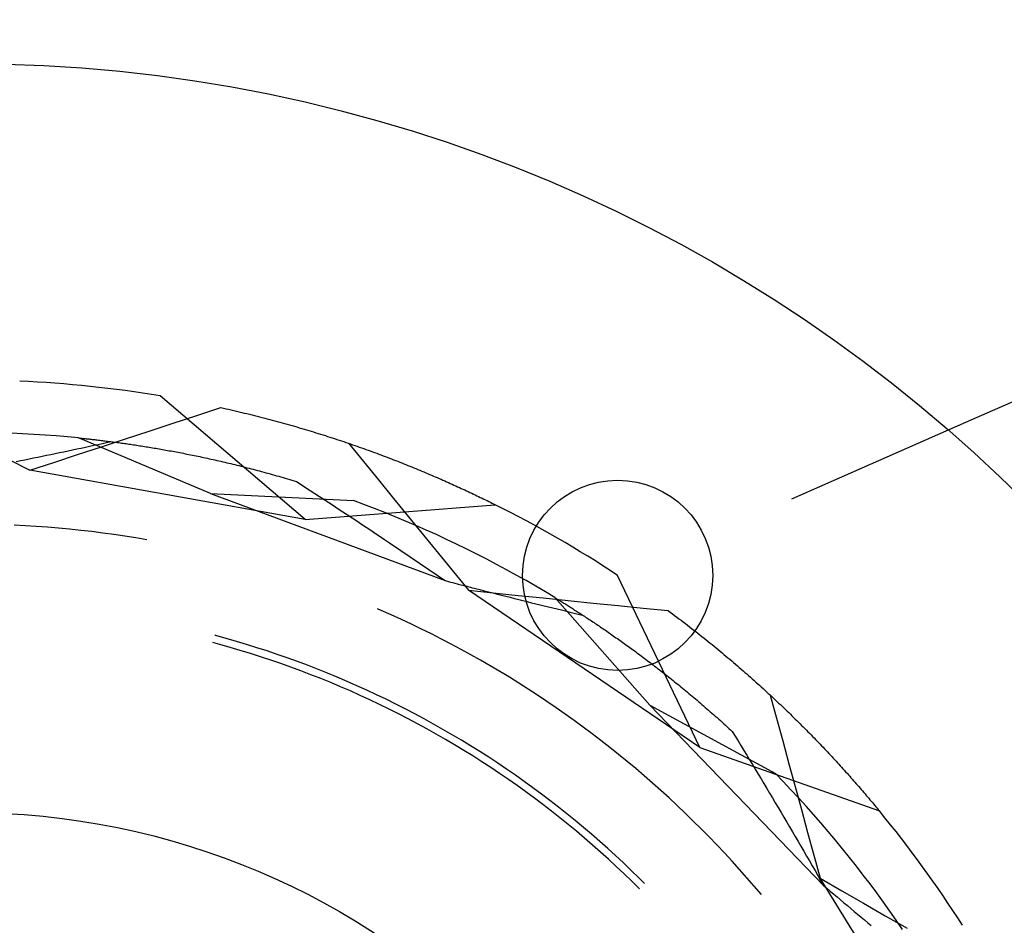
# Model space of a CAD drawing. Units: millimetres. Extents: x 0 to 841, y 0 to 594.
# Drawn here: x 246 to 250, y 518 to 521 of the extents above; entities that cross this region are included whole.
import ezdxf

# ---------------------------------------------------------------- set-up
doc = ezdxf.new("R2010")
doc.units = ezdxf.units.MM
doc.layers.add('LAYER_1', color=179, linetype='Continuous')
doc.layers.add('SLD-0', color=179, linetype='Continuous')

msp = doc.modelspace()

# ---------------------------------------------------------------- linework, layer by layer
at = {"layer": 'LAYER_1'}
for p, q in [((249.4733, 519.3594), (278.7254, 532.2364)), ((248.8921, 519.1035), (249.4733, 519.3594))]:
    msp.add_line(p, q, dxfattribs=at)
msp.add_circle((248.3109, 518.8477), 0.3175, dxfattribs=at)
at = {"layer": 'SLD-0'}
for p, q in [((247.2681, 519.0337), (246.7844, 519.4468)), ((246.9066, 519.3817), (246.9862, 519.4079)), ((246.9862, 519.4079), (246.995, 519.4059)), ((246.995, 519.4059), (247.0038, 519.404)), ((247.0038, 519.404), (247.0126, 519.402)), ((247.0126, 519.402), (247.0214, 519.4)), ((247.0214, 519.4), (247.0301, 519.398)), ((247.0301, 519.398), (247.0388, 519.3959)), ((247.0388, 519.3959), (247.0475, 519.3939)), ((247.0475, 519.3939), (247.0562, 519.3918)), ((247.0562, 519.3918), (247.0648, 519.3897)), ((247.0648, 519.3897), (247.0735, 519.3876)), ((247.0735, 519.3876), (247.082, 519.3855)), ((247.082, 519.3855), (247.0906, 519.3834)), ((246.7474, 519.3293), (246.827, 519.3554)), ((246.827, 519.3554), (246.9066, 519.3817)), ((247.0906, 519.3834), (247.0991, 519.3813)), ((247.0991, 519.3813), (247.1077, 519.3791)), ((247.1077, 519.3791), (247.1161, 519.377)), ((247.1161, 519.377), (247.1246, 519.3748)), ((247.1246, 519.3748), (247.133, 519.3726)), ((247.133, 519.3726), (247.1414, 519.3704)), ((247.1414, 519.3704), (247.1498, 519.3682)), ((247.1498, 519.3682), (247.1582, 519.366)), ((247.1582, 519.366), (247.1665, 519.3637)), ((247.1665, 519.3637), (247.1748, 519.3615)), ((247.1748, 519.3615), (247.1831, 519.3592)), ((247.1831, 519.3592), (247.1913, 519.357)), ((247.1913, 519.357), (247.1995, 519.3547)), ((247.1995, 519.3547), (247.2077, 519.3524)), ((247.2077, 519.3524), (247.2159, 519.3501)), ((246.3251, 519.3205), (246.2878, 519.3222)), ((246.3624, 519.3185), (246.3251, 519.3205)), ((246.6678, 519.3031), (246.7474, 519.3293)), ((247.2159, 519.3501), (247.2241, 519.3477)), ((247.2241, 519.3477), (247.2322, 519.3454)), ((247.2322, 519.3454), (247.2403, 519.3431)), ((247.2403, 519.3431), (247.2483, 519.3407)), ((247.2483, 519.3407), (247.2564, 519.3383)), ((247.2564, 519.3383), (247.2644, 519.336)), ((247.2644, 519.336), (247.2724, 519.3336)), ((247.2724, 519.3336), (247.2803, 519.3312)), ((247.2803, 519.3312), (247.2883, 519.3288)), ((247.2883, 519.3288), (247.2962, 519.3264)), ((247.2962, 519.3264), (247.304, 519.3239)), ((247.304, 519.3239), (247.3119, 519.3215)), ((247.3119, 519.3215), (247.3197, 519.319)), ((246.3997, 519.316), (246.3624, 519.3185)), ((246.437, 519.3133), (246.3997, 519.316)), ((246.4743, 519.3101), (246.437, 519.3133)), ((246.5115, 519.3066), (246.4743, 519.3101)), ((246.9519, 519.121), (246.5115, 519.3066)), ((246.5115, 519.3066), (246.5151, 519.3062)), ((246.5151, 519.3062), (246.5187, 519.3059)), ((246.5187, 519.3059), (246.5224, 519.3055)), ((246.5224, 519.3055), (246.5262, 519.3051)), ((246.5262, 519.3051), (246.5299, 519.3047)), ((246.5299, 519.3047), (246.5338, 519.3043)), ((246.5338, 519.3043), (246.5376, 519.3039)), ((246.5376, 519.3039), (246.5415, 519.3035)), ((246.5415, 519.3035), (246.5454, 519.3031)), ((246.5454, 519.3031), (246.5494, 519.3026)), ((246.5494, 519.3026), (246.5534, 519.3022)), ((246.5534, 519.3022), (246.5574, 519.3017)), ((246.5574, 519.3017), (246.5615, 519.3013)), ((246.5615, 519.3013), (246.5656, 519.3008)), ((246.5656, 519.3008), (246.5698, 519.3003)), ((246.5698, 519.3003), (246.5739, 519.2999)), ((246.5739, 519.2999), (246.5782, 519.2994)), ((246.577, 519.285), (246.5912, 519.2881)), ((246.5782, 519.2994), (246.5824, 519.2989)), ((246.5824, 519.2989), (246.5867, 519.2984)), ((246.5867, 519.2984), (246.5911, 519.2978)), ((246.5882, 519.277), (246.6678, 519.3031)), ((246.5911, 519.2978), (246.5954, 519.2973)), ((246.5912, 519.2881), (246.6053, 519.2912)), ((246.5954, 519.2973), (246.5998, 519.2968)), ((246.5998, 519.2968), (246.6043, 519.2962)), ((246.6043, 519.2962), (246.6087, 519.2957)), ((246.6053, 519.2912), (246.6195, 519.2943)), ((246.6087, 519.2957), (246.6132, 519.2951)), ((246.6132, 519.2951), (246.6178, 519.2945)), ((246.6178, 519.2945), (246.6224, 519.2939)), ((246.6224, 519.2939), (246.627, 519.2933)), ((246.627, 519.2933), (246.6316, 519.2927)), ((246.6316, 519.2927), (246.6363, 519.2921)), ((246.6363, 519.2921), (246.641, 519.2915)), ((246.641, 519.2915), (246.6458, 519.2908)), ((246.6458, 519.2908), (246.6505, 519.2902)), ((246.6505, 519.2902), (246.6554, 519.2895)), ((246.6554, 519.2895), (246.6602, 519.2888)), ((246.6602, 519.2888), (246.6651, 519.2881)), ((246.6651, 519.2881), (246.67, 519.2874)), ((246.67, 519.2874), (246.675, 519.2867)), ((246.675, 519.2867), (246.6799, 519.286)), ((247.3197, 519.319), (247.3275, 519.3166)), ((247.3275, 519.3166), (247.3353, 519.3141)), ((247.3353, 519.3141), (247.343, 519.3116)), ((247.343, 519.3116), (247.3508, 519.3092)), ((247.3508, 519.3092), (247.3585, 519.3067)), ((247.3585, 519.3067), (247.3661, 519.3042)), ((247.3661, 519.3042), (247.3738, 519.3016)), ((247.3738, 519.3016), (247.3814, 519.2991)), ((247.3814, 519.2991), (247.389, 519.2966)), ((247.389, 519.2966), (247.3965, 519.2941)), ((247.3965, 519.2941), (247.4041, 519.2915)), ((247.4041, 519.2915), (247.4116, 519.289)), ((247.4116, 519.289), (247.419, 519.2864)), ((247.4123, 519.2887), (247.4624, 519.2274)), ((246.4195, 519.2516), (246.4339, 519.2545)), ((246.4339, 519.2545), (246.4483, 519.2575)), ((246.4483, 519.2575), (246.4627, 519.2606)), ((246.4627, 519.2606), (246.477, 519.2636)), ((246.477, 519.2636), (246.4914, 519.2666)), ((246.4914, 519.2666), (246.5057, 519.2696)), ((246.5057, 519.2696), (246.52, 519.2727)), ((246.5086, 519.2509), (246.5882, 519.277)), ((246.52, 519.2727), (246.5343, 519.2757)), ((246.5343, 519.2757), (246.5485, 519.2788)), ((246.5485, 519.2788), (246.5628, 519.2819)), ((246.5628, 519.2819), (246.577, 519.285)), ((246.6799, 519.286), (246.685, 519.2853)), ((246.685, 519.2853), (246.69, 519.2845)), ((246.69, 519.2845), (246.6951, 519.2838)), ((246.6951, 519.2838), (246.7002, 519.283)), ((246.7002, 519.283), (246.7053, 519.2822)), ((246.7053, 519.2822), (246.7105, 519.2814)), ((246.7105, 519.2814), (246.7157, 519.2806)), ((246.7157, 519.2806), (246.7209, 519.2798)), ((246.7209, 519.2798), (246.7262, 519.279)), ((246.7262, 519.279), (246.7315, 519.2782)), ((246.7315, 519.2782), (246.7368, 519.2773)), ((246.7368, 519.2773), (246.7422, 519.2764)), ((246.7422, 519.2764), (246.7476, 519.2756)), ((246.7476, 519.2756), (246.753, 519.2747)), ((246.753, 519.2747), (246.7584, 519.2738)), ((246.7584, 519.2738), (246.7639, 519.2728)), ((246.7639, 519.2728), (246.7694, 519.2719)), ((246.7694, 519.2719), (246.7749, 519.271)), ((246.7749, 519.271), (246.7805, 519.27)), ((246.7805, 519.27), (246.7861, 519.269)), ((246.7861, 519.269), (246.7917, 519.268)), ((246.7917, 519.268), (246.7974, 519.267)), ((246.7974, 519.267), (246.803, 519.266)), ((246.803, 519.266), (246.8088, 519.265)), ((246.8088, 519.265), (246.8145, 519.264)), ((246.8145, 519.264), (246.8202, 519.2629)), ((246.8202, 519.2629), (246.826, 519.2618)), ((246.826, 519.2618), (246.8319, 519.2608)), ((246.8319, 519.2608), (246.8377, 519.2597)), ((246.8377, 519.2597), (246.8436, 519.2585)), ((246.8436, 519.2585), (246.8495, 519.2574)), ((246.8495, 519.2574), (246.8554, 519.2563)), ((246.8554, 519.2563), (246.8614, 519.2551)), ((246.8614, 519.2551), (246.8674, 519.2539)), ((246.8674, 519.2539), (246.8734, 519.2527)), ((247.419, 519.2864), (247.4265, 519.2838)), ((247.4265, 519.2838), (247.4339, 519.2813)), ((247.4339, 519.2813), (247.4413, 519.2787)), ((247.4413, 519.2787), (247.4487, 519.2761)), ((247.4487, 519.2761), (247.456, 519.2735)), ((247.456, 519.2735), (247.4634, 519.2709)), ((247.4634, 519.2709), (247.4706, 519.2683)), ((247.4706, 519.2683), (247.4779, 519.2657)), ((247.4779, 519.2657), (247.4852, 519.263)), ((247.4852, 519.263), (247.4924, 519.2604)), ((247.4924, 519.2604), (247.4995, 519.2578)), ((247.4995, 519.2578), (247.5067, 519.2551)), ((247.5067, 519.2551), (247.5138, 519.2525)), ((246.2787, 519.2346), (246.3493, 519.1988)), ((246.3035, 519.2279), (246.318, 519.2308)), ((246.318, 519.2308), (246.3326, 519.2338)), ((246.3326, 519.2338), (246.3471, 519.2367)), ((246.3471, 519.2367), (246.3616, 519.2397)), ((246.3493, 519.1988), (246.429, 519.2248)), ((246.3616, 519.2397), (246.3761, 519.2426)), ((246.3761, 519.2426), (246.3906, 519.2456)), ((246.3906, 519.2456), (246.405, 519.2486)), ((246.405, 519.2486), (246.4195, 519.2516)), ((246.429, 519.2248), (246.5086, 519.2509)), ((246.8734, 519.2527), (246.8794, 519.2515)), ((246.8794, 519.2515), (246.8855, 519.2503)), ((246.8855, 519.2503), (246.8916, 519.2491)), ((246.8916, 519.2491), (246.8978, 519.2478)), ((246.8978, 519.2478), (246.9039, 519.2466)), ((246.9039, 519.2466), (246.9101, 519.2453)), ((246.9101, 519.2453), (246.9163, 519.244)), ((246.9163, 519.244), (246.9226, 519.2426)), ((246.9226, 519.2426), (246.9288, 519.2413)), ((246.9288, 519.2413), (246.9351, 519.2399)), ((246.9351, 519.2399), (246.9415, 519.2386)), ((246.9415, 519.2386), (246.9478, 519.2372)), ((246.9478, 519.2372), (246.9542, 519.2358)), ((246.9542, 519.2358), (246.9606, 519.2343)), ((246.9606, 519.2343), (246.967, 519.2329)), ((246.967, 519.2329), (246.9735, 519.2314)), ((246.9735, 519.2314), (246.98, 519.23)), ((246.98, 519.23), (246.9865, 519.2285)), ((246.9865, 519.2285), (246.9931, 519.2269)), ((246.9931, 519.2269), (246.9996, 519.2254)), ((246.9996, 519.2254), (247.0062, 519.2239)), ((247.0062, 519.2239), (247.0128, 519.2223)), ((247.0128, 519.2223), (247.0195, 519.2207)), ((247.4624, 519.2274), (247.5125, 519.1661)), ((247.5138, 519.2525), (247.5209, 519.2498)), ((247.5209, 519.2498), (247.528, 519.2472)), ((247.528, 519.2472), (247.5351, 519.2445)), ((247.5351, 519.2445), (247.5421, 519.2419)), ((247.5421, 519.2419), (247.5491, 519.2392)), ((247.5491, 519.2392), (247.556, 519.2365)), ((247.556, 519.2365), (247.563, 519.2338)), ((247.563, 519.2338), (247.5699, 519.2311)), ((247.5699, 519.2311), (247.5768, 519.2285)), ((247.5768, 519.2285), (247.5836, 519.2258)), ((247.5836, 519.2258), (247.5905, 519.2231)), ((247.5905, 519.2231), (247.5973, 519.2204)), ((247.2681, 519.0337), (246.3493, 519.1988)), ((247.0195, 519.2207), (247.0262, 519.2191)), ((247.0262, 519.2191), (247.0329, 519.2174)), ((247.0329, 519.2174), (247.0396, 519.2158)), ((247.0396, 519.2158), (247.0464, 519.2141)), ((247.0464, 519.2141), (247.0532, 519.2124)), ((247.0532, 519.2124), (247.06, 519.2107)), ((247.06, 519.2107), (247.0668, 519.209)), ((247.0668, 519.209), (247.0737, 519.2072)), ((247.0737, 519.2072), (247.0806, 519.2055)), ((247.0806, 519.2055), (247.0875, 519.2037)), ((247.0875, 519.2037), (247.0944, 519.2018)), ((247.0944, 519.2018), (247.1014, 519.2)), ((247.1014, 519.2), (247.1084, 519.1982)), ((247.1084, 519.1982), (247.1154, 519.1963)), ((247.1154, 519.1963), (247.1224, 519.1944)), ((247.1224, 519.1944), (247.1295, 519.1925)), ((247.1295, 519.1925), (247.1366, 519.1905)), ((247.1366, 519.1905), (247.1437, 519.1885)), ((247.1437, 519.1885), (247.1509, 519.1866)), ((247.5973, 519.2204), (247.6041, 519.2177)), ((247.6041, 519.2177), (247.6108, 519.2149)), ((247.6108, 519.2149), (247.6175, 519.2122)), ((247.6175, 519.2122), (247.6242, 519.2095)), ((247.6242, 519.2095), (247.6309, 519.2068)), ((247.6309, 519.2068), (247.6375, 519.2041)), ((247.6375, 519.2041), (247.6441, 519.2013)), ((247.6441, 519.2013), (247.6507, 519.1986)), ((247.6507, 519.1986), (247.6573, 519.1959)), ((247.6573, 519.1959), (247.6638, 519.1931)), ((247.6638, 519.1931), (247.6703, 519.1904)), ((247.6703, 519.1904), (247.6768, 519.1877)), ((247.1509, 519.1866), (247.1581, 519.1845)), ((247.1581, 519.1845), (247.1653, 519.1825)), ((247.1653, 519.1825), (247.1725, 519.1805)), ((247.1725, 519.1805), (247.1797, 519.1784)), ((247.1797, 519.1784), (247.187, 519.1763)), ((247.187, 519.1763), (247.1943, 519.1742)), ((247.1943, 519.1742), (247.2016, 519.172)), ((247.2016, 519.172), (247.209, 519.1698)), ((247.209, 519.1698), (247.2164, 519.1676)), ((247.2164, 519.1676), (247.2238, 519.1654)), ((247.2238, 519.1654), (247.2312, 519.1632)), ((247.2312, 519.1632), (247.2386, 519.1609)), ((247.2386, 519.1609), (247.2541, 519.1509)), ((247.5125, 519.1661), (247.5626, 519.1048)), ((247.6768, 519.1877), (247.6833, 519.1849)), ((247.6833, 519.1849), (247.6897, 519.1822)), ((247.6897, 519.1822), (247.6961, 519.1794)), ((247.6961, 519.1794), (247.7024, 519.1767)), ((247.7024, 519.1767), (247.7088, 519.174)), ((247.7088, 519.174), (247.7151, 519.1712)), ((247.7151, 519.1712), (247.7214, 519.1685)), ((247.7214, 519.1685), (247.7276, 519.1657)), ((247.7276, 519.1657), (247.7338, 519.163)), ((247.7338, 519.163), (247.74, 519.1602)), ((247.74, 519.1602), (247.7462, 519.1575)), ((247.7462, 519.1575), (247.7524, 519.1547)), ((247.2541, 519.1509), (247.2696, 519.1409)), ((247.2696, 519.1409), (247.2851, 519.1309)), ((247.2851, 519.1309), (247.3006, 519.1208)), ((247.7524, 519.1547), (247.7585, 519.152)), ((247.7585, 519.152), (247.7646, 519.1492)), ((247.7646, 519.1492), (247.7706, 519.1465)), ((247.7706, 519.1465), (247.7767, 519.1437)), ((247.7767, 519.1437), (247.7827, 519.141)), ((247.7827, 519.141), (247.7887, 519.1382)), ((247.7887, 519.1382), (247.7946, 519.1355)), ((247.7946, 519.1355), (247.8005, 519.1327)), ((247.8005, 519.1327), (247.8064, 519.13)), ((247.8064, 519.13), (247.8123, 519.1272)), ((247.8123, 519.1272), (247.8181, 519.1245)), ((247.8181, 519.1245), (247.8239, 519.1217)), ((246.9519, 519.121), (247.4292, 519.0971)), ((246.9519, 519.121), (247.7356, 518.8302)), ((247.3006, 519.1208), (247.3161, 519.1108)), ((247.3161, 519.1108), (247.3316, 519.1007)), ((247.3316, 519.1007), (247.3471, 519.0905)), ((247.3471, 519.0905), (247.3626, 519.0804)), ((247.4643, 519.0842), (247.4292, 519.0971)), ((247.5626, 519.1048), (247.6126, 519.0435)), ((247.8239, 519.1217), (247.8297, 519.119)), ((247.8297, 519.119), (247.8355, 519.1163)), ((247.8355, 519.1163), (247.8412, 519.1135)), ((247.8412, 519.1135), (247.8469, 519.1108)), ((247.8469, 519.1108), (247.8526, 519.1081)), ((247.8526, 519.1081), (247.8582, 519.1053)), ((247.8582, 519.1053), (247.8638, 519.1026)), ((247.8638, 519.1026), (247.8694, 519.0999)), ((247.8694, 519.0999), (247.875, 519.0971)), ((247.875, 519.0971), (247.8805, 519.0944)), ((247.8805, 519.0944), (247.886, 519.0917)), ((247.886, 519.0917), (247.8915, 519.089)), ((247.2681, 519.0337), (247.9024, 519.0836)), ((247.3626, 519.0804), (247.3781, 519.0702)), ((247.3781, 519.0702), (247.3936, 519.06)), ((247.3936, 519.06), (247.4091, 519.0498)), ((247.4992, 519.0708), (247.4643, 519.0842)), ((247.534, 519.0572), (247.4992, 519.0708)), ((247.5686, 519.0431), (247.534, 519.0572)), ((247.8915, 519.089), (247.8969, 519.0863)), ((247.8969, 519.0863), (247.9024, 519.0836)), ((247.4091, 519.0498), (247.4246, 519.0395)), ((247.4246, 519.0395), (247.4401, 519.0293)), ((247.4401, 519.0293), (247.4557, 519.019)), ((247.6032, 519.0288), (247.5686, 519.0431)), ((247.6375, 519.0141), (247.6032, 519.0288)), ((247.6126, 519.0435), (247.6627, 518.9822)), ((246.3334, 519.0134), (246.2963, 519.0153)), ((246.3705, 519.0111), (246.3334, 519.0134)), ((246.4076, 519.0084), (246.3705, 519.0111)), ((246.4447, 519.0053), (246.4076, 519.0084)), ((246.4817, 519.0018), (246.4447, 519.0053)), ((246.5187, 518.9979), (246.4817, 519.0018)), ((246.5556, 518.9936), (246.5187, 518.9979)), ((246.5925, 518.9889), (246.5556, 518.9936)), ((247.4557, 519.019), (247.4712, 519.0087)), ((247.4712, 519.0087), (247.4867, 518.9983)), ((247.4867, 518.9983), (247.5022, 518.988)), ((247.6717, 518.999), (247.6375, 519.0141)), ((247.7058, 518.9837), (247.6717, 518.999)), ((246.6294, 518.9839), (246.5925, 518.9889)), ((246.6662, 518.9784), (246.6294, 518.9839)), ((246.7029, 518.9725), (246.6662, 518.9784)), ((246.7395, 518.9663), (246.7029, 518.9725)), ((247.5022, 518.988), (247.5178, 518.9776)), ((247.5178, 518.9776), (247.5333, 518.9672)), ((247.5333, 518.9672), (247.5489, 518.9568)), ((247.6627, 518.9822), (247.7127, 518.9208)), ((247.7397, 518.968), (247.7058, 518.9837)), ((247.7735, 518.9519), (247.7397, 518.968)), ((247.5489, 518.9568), (247.5644, 518.9463)), ((247.5644, 518.9463), (247.58, 518.9359)), ((247.58, 518.9359), (247.5955, 518.9254)), ((247.5955, 518.9254), (247.6111, 518.9149)), ((247.8071, 518.9355), (247.7735, 518.9519)), ((247.8405, 518.9188), (247.8071, 518.9355)), ((247.6111, 518.9149), (247.6266, 518.9044)), ((247.6266, 518.9044), (247.6422, 518.8938)), ((247.6422, 518.8938), (247.6577, 518.8833)), ((247.7127, 518.9208), (247.7626, 518.8595)), ((247.8738, 518.9018), (247.8405, 518.9188)), ((247.9069, 518.8844), (247.8738, 518.9018)), ((247.6577, 518.8833), (247.6733, 518.8727)), ((247.6733, 518.8727), (247.6889, 518.8621)), ((247.6889, 518.8621), (247.7044, 518.8515)), ((247.7626, 518.8595), (247.8126, 518.7981)), ((247.9398, 518.8667), (247.9069, 518.8844)), ((247.9725, 518.8486), (247.9398, 518.8667)), ((247.7044, 518.8515), (247.72, 518.8408)), ((247.72, 518.8408), (247.7356, 518.8302)), ((247.7356, 518.8302), (247.7501, 518.8264)), ((248.0051, 518.8303), (247.9725, 518.8486)), ((248.0375, 518.8116), (248.0051, 518.8303)), ((248.5848, 518.2735), (248.3109, 518.8477)), ((247.7501, 518.8264), (247.7646, 518.8226)), ((247.7646, 518.8226), (247.7791, 518.8188)), ((247.7791, 518.8188), (247.7935, 518.815)), ((247.7935, 518.815), (247.808, 518.8112)), ((247.808, 518.8112), (247.8225, 518.8075)), ((247.8126, 518.7981), (247.8959, 518.7894)), ((248.5848, 518.2735), (247.8126, 518.7981)), ((247.8225, 518.8075), (247.8369, 518.8038)), ((247.8369, 518.8038), (247.8513, 518.8)), ((247.8513, 518.8), (247.8657, 518.7963)), ((247.8657, 518.7963), (247.8801, 518.7926)), ((248.0697, 518.7926), (248.0375, 518.8116)), ((247.8801, 518.7926), (247.8945, 518.789)), ((247.8945, 518.789), (247.9089, 518.7853)), ((247.8959, 518.7894), (247.9793, 518.7809)), ((247.9089, 518.7853), (247.9233, 518.7816)), ((247.9233, 518.7816), (247.9376, 518.778)), ((247.9376, 518.778), (247.952, 518.7744)), ((247.952, 518.7744), (247.9663, 518.7708)), ((247.9663, 518.7708), (247.9806, 518.7672)), ((247.9793, 518.7809), (248.0626, 518.7723)), ((247.9806, 518.7672), (247.9949, 518.7636)), ((247.9949, 518.7636), (248.0092, 518.7601)), ((248.0626, 518.7723), (248.146, 518.7638)), ((248.1017, 518.7733), (248.0697, 518.7926)), ((248.4179, 518.4149), (248.1017, 518.7733)), ((248.1017, 518.7733), (248.1048, 518.7714)), ((248.1048, 518.7714), (248.1079, 518.7695)), ((248.1079, 518.7695), (248.1111, 518.7675)), ((248.1111, 518.7675), (248.1143, 518.7656)), ((248.1143, 518.7656), (248.1175, 518.7636)), ((248.1175, 518.7636), (248.1208, 518.7616)), ((248.1208, 518.7616), (248.1241, 518.7595)), ((248.146, 518.7638), (248.2293, 518.7553)), ((247.5211, 518.7308), (247.5097, 518.7357)), ((247.5551, 518.7157), (247.5211, 518.7308)), ((248.0092, 518.7601), (248.0235, 518.7565)), ((248.0235, 518.7565), (248.0377, 518.753)), ((248.0377, 518.753), (248.052, 518.7495)), ((248.052, 518.7495), (248.0662, 518.746)), ((248.0662, 518.746), (248.0804, 518.7425)), ((248.0804, 518.7425), (248.0946, 518.739)), ((248.0946, 518.739), (248.1088, 518.7356)), ((248.1088, 518.7356), (248.123, 518.7322)), ((248.123, 518.7322), (248.1372, 518.7288)), ((248.1241, 518.7595), (248.1274, 518.7575)), ((248.1274, 518.7575), (248.1307, 518.7554)), ((248.1307, 518.7554), (248.1341, 518.7533)), ((248.1341, 518.7533), (248.1375, 518.7511)), ((248.1372, 518.7288), (248.1513, 518.7254)), ((248.1375, 518.7511), (248.141, 518.749)), ((248.141, 518.749), (248.1444, 518.7468)), ((248.1444, 518.7468), (248.1479, 518.7446)), ((248.1479, 518.7446), (248.1515, 518.7424)), ((248.1515, 518.7424), (248.155, 518.7401)), ((248.155, 518.7401), (248.1586, 518.7378)), ((248.1586, 518.7378), (248.1623, 518.7355)), ((248.1623, 518.7355), (248.1659, 518.7332)), ((248.1659, 518.7332), (248.1696, 518.7309)), ((248.1696, 518.7309), (248.1733, 518.7285)), ((248.1733, 518.7285), (248.177, 518.7261)), ((248.2293, 518.7553), (248.3127, 518.7469)), ((248.3127, 518.7469), (248.396, 518.7385)), ((248.396, 518.7385), (248.4794, 518.7301)), ((248.4794, 518.7301), (248.4867, 518.7247)), ((247.589, 518.7003), (247.5551, 518.7157)), ((247.6226, 518.6846), (247.589, 518.7003)), ((248.1513, 518.7254), (248.1654, 518.722)), ((248.1654, 518.722), (248.1796, 518.7187)), ((248.177, 518.7261), (248.1808, 518.7237)), ((248.1796, 518.7187), (248.1937, 518.7153)), ((248.1808, 518.7237), (248.1846, 518.7212)), ((248.1846, 518.7212), (248.1884, 518.7188)), ((248.1884, 518.7188), (248.1922, 518.7163)), ((248.1922, 518.7163), (248.1961, 518.7137)), ((248.1961, 518.7137), (248.2, 518.7112)), ((248.2, 518.7112), (248.2039, 518.7086)), ((248.2039, 518.7086), (248.2078, 518.7061)), ((248.2078, 518.7061), (248.2118, 518.7034)), ((248.2118, 518.7034), (248.2158, 518.7008)), ((248.2158, 518.7008), (248.2198, 518.6981)), ((248.2198, 518.6981), (248.2239, 518.6954)), ((248.2239, 518.6954), (248.228, 518.6927)), ((248.4867, 518.7247), (248.494, 518.7193)), ((248.494, 518.7193), (248.5012, 518.7139)), ((248.5012, 518.7139), (248.5084, 518.7085)), ((248.5084, 518.7085), (248.5155, 518.7031)), ((248.5155, 518.7031), (248.5227, 518.6977)), ((248.5227, 518.6977), (248.5298, 518.6923)), ((247.6561, 518.6685), (247.6226, 518.6846)), ((247.6895, 518.652), (247.6561, 518.6685)), ((248.228, 518.6927), (248.2321, 518.69)), ((248.2321, 518.69), (248.2362, 518.6872)), ((248.2362, 518.6872), (248.2403, 518.6845)), ((248.2403, 518.6845), (248.2445, 518.6816)), ((248.2445, 518.6816), (248.2487, 518.6788)), ((248.2487, 518.6788), (248.2529, 518.6759)), ((248.2529, 518.6759), (248.2572, 518.6731)), ((248.2572, 518.6731), (248.2615, 518.6702)), ((248.2615, 518.6702), (248.2658, 518.6672)), ((248.2658, 518.6672), (248.2701, 518.6643)), ((248.2701, 518.6643), (248.2744, 518.6613)), ((248.5298, 518.6923), (248.5369, 518.6869)), ((248.5369, 518.6869), (248.5439, 518.6815)), ((248.5439, 518.6815), (248.5509, 518.676)), ((248.5509, 518.676), (248.5579, 518.6706)), ((248.5579, 518.6706), (248.5649, 518.6652)), ((248.5649, 518.6652), (248.5718, 518.6598)), ((246.9694, 518.6466), (246.9665, 518.6473)), ((247.0039, 518.6371), (246.9694, 518.6466)), ((247.0383, 518.6272), (247.0039, 518.6371)), ((247.7226, 518.6351), (247.6895, 518.652)), ((247.7556, 518.6179), (247.7226, 518.6351)), ((248.2744, 518.6613), (248.2788, 518.6583)), ((248.2788, 518.6583), (248.2832, 518.6553)), ((248.2832, 518.6553), (248.2876, 518.6522)), ((248.2876, 518.6522), (248.292, 518.6491)), ((248.292, 518.6491), (248.2964, 518.646)), ((248.2964, 518.646), (248.3009, 518.6429)), ((248.3009, 518.6429), (248.3054, 518.6397)), ((248.3054, 518.6397), (248.3099, 518.6366)), ((248.3099, 518.6366), (248.3145, 518.6334)), ((248.3145, 518.6334), (248.319, 518.6301)), ((248.319, 518.6301), (248.3236, 518.6269)), ((248.5718, 518.6598), (248.5787, 518.6544)), ((248.5787, 518.6544), (248.5856, 518.6489)), ((248.5856, 518.6489), (248.5924, 518.6435)), ((248.5924, 518.6435), (248.5992, 518.6381)), ((248.5992, 518.6381), (248.606, 518.6327)), ((248.606, 518.6327), (248.6128, 518.6272)), ((246.983, 518.617), (246.96, 518.6231)), ((247.0172, 518.6073), (246.983, 518.617)), ((247.0514, 518.5972), (247.0172, 518.6073)), ((247.0725, 518.617), (247.0383, 518.6272)), ((247.0855, 518.5868), (247.0514, 518.5972)), ((247.1067, 518.6063), (247.0725, 518.617)), ((247.1407, 518.5953), (247.1067, 518.6063)), ((247.7884, 518.6004), (247.7556, 518.6179)), ((247.821, 518.5825), (247.7884, 518.6004)), ((248.3236, 518.6269), (248.3282, 518.6236)), ((248.3282, 518.6236), (248.3328, 518.6203)), ((248.3328, 518.6203), (248.3374, 518.617)), ((248.3374, 518.617), (248.3421, 518.6136)), ((248.3421, 518.6136), (248.3468, 518.6102)), ((248.3468, 518.6102), (248.3515, 518.6068)), ((248.3515, 518.6068), (248.3562, 518.6034)), ((248.3562, 518.6034), (248.3609, 518.6)), ((248.3609, 518.6), (248.3657, 518.5965)), ((248.6128, 518.6272), (248.6195, 518.6218)), ((248.6195, 518.6218), (248.6262, 518.6164)), ((248.6262, 518.6164), (248.6329, 518.6109)), ((248.6329, 518.6109), (248.6395, 518.6055)), ((248.6395, 518.6055), (248.6461, 518.6001)), ((248.6461, 518.6001), (248.6527, 518.5946)), ((247.1194, 518.576), (247.0855, 518.5868)), ((247.1532, 518.5648), (247.1194, 518.576)), ((247.1747, 518.5839), (247.1407, 518.5953)), ((247.1869, 518.5532), (247.1532, 518.5648)), ((247.2084, 518.5721), (247.1747, 518.5839)), ((247.2421, 518.56), (247.2084, 518.5721)), ((247.8534, 518.5642), (247.821, 518.5825)), ((247.8856, 518.5456), (247.8534, 518.5642)), ((248.3657, 518.5965), (248.3704, 518.593)), ((248.3704, 518.593), (248.3752, 518.5894)), ((248.3752, 518.5894), (248.3801, 518.5859)), ((248.3801, 518.5859), (248.3849, 518.5823)), ((248.3849, 518.5823), (248.3897, 518.5787)), ((248.3897, 518.5787), (248.3946, 518.5751)), ((248.3946, 518.5751), (248.3995, 518.5714)), ((248.3995, 518.5714), (248.4044, 518.5677)), ((248.4044, 518.5677), (248.4093, 518.564)), ((248.4093, 518.564), (248.4143, 518.5603)), ((248.6527, 518.5946), (248.6593, 518.5892)), ((248.6593, 518.5892), (248.6658, 518.5838)), ((248.6658, 518.5838), (248.6723, 518.5783)), ((248.6723, 518.5783), (248.6787, 518.5729)), ((248.6787, 518.5729), (248.6852, 518.5675)), ((248.6852, 518.5675), (248.6916, 518.562)), ((247.2205, 518.5413), (247.1869, 518.5532)), ((247.2539, 518.5289), (247.2205, 518.5413)), ((247.2756, 518.5475), (247.2421, 518.56)), ((247.309, 518.5345), (247.2756, 518.5475)), ((247.3422, 518.5213), (247.309, 518.5345)), ((247.9176, 518.5267), (247.8856, 518.5456)), ((248.4143, 518.5603), (248.4192, 518.5565)), ((248.4192, 518.5565), (248.4242, 518.5527)), ((248.4242, 518.5527), (248.4292, 518.5489)), ((248.4292, 518.5489), (248.4342, 518.5451)), ((248.4342, 518.5451), (248.4393, 518.5412)), ((248.4393, 518.5412), (248.4443, 518.5373)), ((248.4443, 518.5373), (248.4494, 518.5334)), ((248.4494, 518.5334), (248.4545, 518.5294)), ((248.6916, 518.562), (248.698, 518.5566)), ((248.698, 518.5566), (248.7043, 518.5512)), ((248.7043, 518.5512), (248.7106, 518.5458)), ((248.7106, 518.5458), (248.7169, 518.5403)), ((248.7169, 518.5403), (248.7232, 518.5349)), ((248.7232, 518.5349), (248.7294, 518.5295)), ((247.2872, 518.5162), (247.2539, 518.5289)), ((247.3203, 518.5031), (247.2872, 518.5162)), ((247.3533, 518.4897), (247.3203, 518.5031)), ((247.3753, 518.5076), (247.3422, 518.5213)), ((247.4082, 518.4936), (247.3753, 518.5076)), ((247.9494, 518.5074), (247.9176, 518.5267)), ((247.981, 518.4878), (247.9494, 518.5074)), ((248.4545, 518.5294), (248.4596, 518.5254)), ((248.4596, 518.5254), (248.4647, 518.5214)), ((248.4647, 518.5214), (248.4698, 518.5174)), ((248.4698, 518.5174), (248.475, 518.5133)), ((248.475, 518.5133), (248.4802, 518.5092)), ((248.4802, 518.5092), (248.4853, 518.5051)), ((248.4853, 518.5051), (248.4905, 518.501)), ((248.4905, 518.501), (248.4958, 518.4968)), ((248.7294, 518.5295), (248.7357, 518.524)), ((248.7357, 518.524), (248.7418, 518.5186)), ((248.7418, 518.5186), (248.748, 518.5132)), ((248.748, 518.5132), (248.7541, 518.5078)), ((248.7541, 518.5078), (248.7602, 518.5024)), ((248.7602, 518.5024), (248.7663, 518.497)), ((247.3861, 518.4759), (247.3533, 518.4897)), ((247.4188, 518.4617), (247.3861, 518.4759)), ((247.4409, 518.4792), (247.4082, 518.4936)), ((247.4735, 518.4645), (247.4409, 518.4792)), ((248.0124, 518.4678), (247.981, 518.4878)), ((248.0436, 518.4475), (248.0124, 518.4678)), ((248.4958, 518.4968), (248.501, 518.4926)), ((248.501, 518.4926), (248.5063, 518.4883)), ((248.5063, 518.4883), (248.5115, 518.4841)), ((248.5115, 518.4841), (248.5168, 518.4798)), ((248.5168, 518.4798), (248.5221, 518.4755)), ((248.5221, 518.4755), (248.5274, 518.4711)), ((248.5274, 518.4711), (248.5328, 518.4667)), ((248.5328, 518.4667), (248.5381, 518.4623)), ((248.7663, 518.497), (248.7723, 518.4916)), ((248.7723, 518.4916), (248.7783, 518.4861)), ((248.7783, 518.4861), (248.7843, 518.4807)), ((248.7843, 518.4807), (248.7903, 518.4753)), ((248.7903, 518.4753), (248.7962, 518.4699)), ((248.7962, 518.4699), (248.8021, 518.4645)), ((247.4513, 518.4471), (247.4188, 518.4617)), ((247.4837, 518.4322), (247.4513, 518.4471)), ((247.506, 518.4494), (247.4735, 518.4645)), ((247.5382, 518.4339), (247.506, 518.4494)), ((247.5703, 518.4181), (247.5382, 518.4339)), ((248.0745, 518.4269), (248.0436, 518.4475)), ((248.5381, 518.4623), (248.5435, 518.4579)), ((248.5435, 518.4579), (248.5489, 518.4534)), ((248.5489, 518.4534), (248.5542, 518.4489)), ((248.5542, 518.4489), (248.5597, 518.4444)), ((248.5597, 518.4444), (248.5651, 518.4398)), ((248.5651, 518.4398), (248.5705, 518.4352)), ((248.5705, 518.4352), (248.576, 518.4306)), ((248.8021, 518.4645), (248.808, 518.4592)), ((248.808, 518.4592), (248.8138, 518.4538)), ((248.8138, 518.4538), (248.8197, 518.4484)), ((248.8197, 518.4484), (248.8255, 518.443)), ((248.8202, 518.4478), (248.8411, 518.3715)), ((248.8255, 518.443), (248.8312, 518.4376)), ((248.8312, 518.4376), (248.837, 518.4323)), ((248.837, 518.4323), (248.8427, 518.4269)), ((247.5159, 518.417), (247.4837, 518.4322)), ((247.5479, 518.4013), (247.5159, 518.417)), ((247.5797, 518.3853), (247.5479, 518.4013)), ((247.6022, 518.4019), (247.5703, 518.4181)), ((247.6339, 518.3853), (247.6022, 518.4019)), ((248.1052, 518.406), (248.0745, 518.4269)), ((248.1357, 518.3847), (248.1052, 518.406)), ((248.4179, 518.4149), (248.8377, 518.1864)), ((248.4179, 518.4149), (248.9979, 517.8129)), ((248.576, 518.4306), (248.5814, 518.426)), ((248.5814, 518.426), (248.5869, 518.4213)), ((248.5869, 518.4213), (248.5924, 518.4166)), ((248.5924, 518.4166), (248.5979, 518.4119)), ((248.5979, 518.4119), (248.6035, 518.4071)), ((248.6035, 518.4071), (248.609, 518.4023)), ((248.609, 518.4023), (248.6145, 518.3975)), ((248.8427, 518.4269), (248.8483, 518.4215)), ((248.8483, 518.4215), (248.854, 518.4162)), ((248.854, 518.4162), (248.8596, 518.4108)), ((248.8596, 518.4108), (248.8652, 518.4055)), ((248.8652, 518.4055), (248.8708, 518.4001)), ((248.8708, 518.4001), (248.8763, 518.3948)), ((247.6114, 518.369), (247.5797, 518.3853)), ((247.6428, 518.3523), (247.6114, 518.369)), ((247.6655, 518.3684), (247.6339, 518.3853)), ((247.6968, 518.3512), (247.6655, 518.3684)), ((248.166, 518.3631), (248.1357, 518.3847)), ((248.6145, 518.3975), (248.6201, 518.3926)), ((248.6201, 518.3926), (248.6257, 518.3877)), ((248.6257, 518.3877), (248.6313, 518.3828)), ((248.6313, 518.3828), (248.6369, 518.3778)), ((248.6369, 518.3778), (248.6425, 518.3728)), ((248.6425, 518.3728), (248.6481, 518.3678)), ((248.6481, 518.3678), (248.6538, 518.3628)), ((248.8411, 518.3715), (248.8619, 518.2951)), ((248.8763, 518.3948), (248.8819, 518.3894)), ((248.8819, 518.3894), (248.8874, 518.3841)), ((248.8874, 518.3841), (248.8928, 518.3788)), ((248.8928, 518.3788), (248.8983, 518.3735)), ((248.8983, 518.3735), (248.9037, 518.3682)), ((248.9037, 518.3682), (248.9091, 518.3629)), ((247.6741, 518.3352), (247.6428, 518.3523)), ((247.7052, 518.3178), (247.6741, 518.3352)), ((247.7279, 518.3336), (247.6968, 518.3512)), ((248.196, 518.3411), (248.166, 518.3631)), ((248.2258, 518.3189), (248.196, 518.3411)), ((248.6538, 518.3628), (248.6594, 518.3577)), ((248.6594, 518.3577), (248.6651, 518.3526)), ((248.6651, 518.3526), (248.6708, 518.3474)), ((248.6708, 518.3474), (248.6765, 518.3422)), ((248.6765, 518.3422), (248.6822, 518.337)), ((248.6822, 518.337), (248.6879, 518.3318)), ((248.9091, 518.3629), (248.9144, 518.3576)), ((248.9144, 518.3576), (248.9197, 518.3523)), ((248.9197, 518.3523), (248.925, 518.347)), ((248.925, 518.347), (248.9303, 518.3417)), ((248.9303, 518.3417), (248.9356, 518.3364)), ((248.9356, 518.3364), (248.9408, 518.3312)), ((247.7361, 518.3), (247.7052, 518.3178)), ((247.7589, 518.3157), (247.7279, 518.3336)), ((247.7896, 518.2974), (247.7589, 518.3157)), ((248.2553, 518.2963), (248.2258, 518.3189)), ((248.6879, 518.3318), (248.6936, 518.3265)), ((248.6936, 518.3265), (248.7032, 518.3108)), ((248.7032, 518.3108), (248.7129, 518.2951)), ((248.9408, 518.3312), (248.946, 518.3259)), ((248.946, 518.3259), (248.9512, 518.3206)), ((248.9512, 518.3206), (248.9563, 518.3154)), ((248.9563, 518.3154), (248.9614, 518.3102)), ((248.9614, 518.3102), (248.9665, 518.3049)), ((248.9665, 518.3049), (248.9716, 518.2997)), ((247.7667, 518.282), (247.7361, 518.3)), ((247.7972, 518.2635), (247.7667, 518.282)), ((247.8202, 518.2787), (247.7896, 518.2974)), ((247.8505, 518.2598), (247.8202, 518.2787)), ((248.2846, 518.2734), (248.2553, 518.2963)), ((248.3137, 518.2502), (248.2846, 518.2734)), ((248.5848, 518.2735), (249.1845, 518.0611)), ((248.7129, 518.2951), (248.7225, 518.2793)), ((248.7225, 518.2793), (248.732, 518.2636)), ((248.8619, 518.2951), (248.8827, 518.2188)), ((248.9716, 518.2997), (248.9766, 518.2945)), ((248.9766, 518.2945), (248.9816, 518.2893)), ((248.9816, 518.2893), (248.9866, 518.2841)), ((248.9866, 518.2841), (248.9916, 518.2789)), ((248.9916, 518.2789), (248.9965, 518.2737)), ((248.9965, 518.2737), (249.0014, 518.2686)), ((249.0014, 518.2686), (249.0063, 518.2634)), ((247.8275, 518.2447), (247.7972, 518.2635)), ((247.8575, 518.2256), (247.8275, 518.2447)), ((247.8806, 518.2404), (247.8505, 518.2598)), ((247.9105, 518.2208), (247.8806, 518.2404)), ((248.3425, 518.2266), (248.3137, 518.2502)), ((248.732, 518.2636), (248.7416, 518.2478)), ((248.7416, 518.2478), (248.7512, 518.2319)), ((249.0063, 518.2634), (249.0111, 518.2582)), ((249.0111, 518.2582), (249.016, 518.2531)), ((249.016, 518.2531), (249.0208, 518.248)), ((249.0208, 518.248), (249.0256, 518.2428)), ((249.0256, 518.2428), (249.0303, 518.2377)), ((249.0303, 518.2377), (249.035, 518.2326)), ((247.8874, 518.2061), (247.8575, 518.2256)), ((247.917, 518.1864), (247.8874, 518.2061)), ((247.9402, 518.2008), (247.9105, 518.2208)), ((248.3711, 518.2028), (248.3425, 518.2266)), ((248.3993, 518.1787), (248.3711, 518.2028)), ((248.7512, 518.2319), (248.7608, 518.2161)), ((248.7608, 518.2161), (248.7703, 518.2002)), ((248.8827, 518.2188), (248.9035, 518.1424)), ((249.035, 518.2326), (249.0397, 518.2275)), ((249.0397, 518.2275), (249.0444, 518.2224)), ((249.0444, 518.2224), (249.049, 518.2174)), ((249.049, 518.2174), (249.0537, 518.2123)), ((249.0537, 518.2123), (249.0583, 518.2072)), ((249.0583, 518.2072), (249.0628, 518.2022)), ((247.9464, 518.1662), (247.917, 518.1864)), ((247.9697, 518.1805), (247.9402, 518.2008)), ((247.9989, 518.1599), (247.9697, 518.1805)), ((248.4274, 518.1543), (248.3993, 518.1787)), ((248.7703, 518.2002), (248.7799, 518.1843)), ((248.7799, 518.1843), (248.7894, 518.1684)), ((248.8636, 518.1595), (248.8377, 518.1864)), ((249.0628, 518.2022), (249.0674, 518.1972)), ((249.0674, 518.1972), (249.0719, 518.1921)), ((249.0719, 518.1921), (249.0764, 518.1871)), ((249.0764, 518.1871), (249.0809, 518.1821)), ((249.0809, 518.1821), (249.0853, 518.1771)), ((249.0853, 518.1771), (249.0897, 518.1721)), ((249.0897, 518.1721), (249.0941, 518.1672)), ((247.9756, 518.1458), (247.9464, 518.1662)), ((248.0045, 518.125), (247.9756, 518.1458)), ((248.0279, 518.1389), (247.9989, 518.1599)), ((248.0566, 518.1176), (248.0279, 518.1389)), ((248.4552, 518.1295), (248.4274, 518.1543)), ((248.7894, 518.1684), (248.799, 518.1524)), ((248.799, 518.1524), (248.8085, 518.1365)), ((248.8085, 518.1365), (248.8181, 518.1205)), ((248.8893, 518.1323), (248.8636, 518.1595)), ((248.9035, 518.1424), (248.9243, 518.066)), ((249.0941, 518.1672), (249.0985, 518.1622)), ((249.0985, 518.1622), (249.1028, 518.1573)), ((249.1028, 518.1573), (249.1072, 518.1523)), ((249.1072, 518.1523), (249.1114, 518.1474)), ((249.1114, 518.1474), (249.1157, 518.1425)), ((249.1157, 518.1425), (249.12, 518.1376)), ((249.12, 518.1376), (249.1242, 518.1327)), ((248.0332, 518.1039), (248.0045, 518.125)), ((248.0617, 518.0825), (248.0332, 518.1039)), ((248.0851, 518.096), (248.0566, 518.1176)), ((248.4827, 518.1045), (248.4552, 518.1295)), ((248.5099, 518.0792), (248.4827, 518.1045)), ((248.8181, 518.1205), (248.8276, 518.1045)), ((248.8276, 518.1045), (248.8371, 518.0885)), ((248.9147, 518.1049), (248.8893, 518.1323)), ((248.9398, 518.0772), (248.9147, 518.1049)), ((249.1242, 518.1327), (249.1284, 518.1279)), ((249.1284, 518.1279), (249.1325, 518.123)), ((249.1325, 518.123), (249.1367, 518.1182)), ((249.1367, 518.1182), (249.1408, 518.1133)), ((249.1408, 518.1133), (249.1449, 518.1085)), ((249.1449, 518.1085), (249.149, 518.1037)), ((249.149, 518.1037), (249.153, 518.0989)), ((248.0899, 518.0607), (248.0617, 518.0825)), ((248.1134, 518.0741), (248.0851, 518.096)), ((248.1414, 518.0519), (248.1134, 518.0741)), ((248.5368, 518.0535), (248.5099, 518.0792)), ((248.8371, 518.0885), (248.8466, 518.0724)), ((248.8466, 518.0724), (248.8561, 518.0564)), ((248.9647, 518.0493), (248.9398, 518.0772)), ((249.153, 518.0989), (249.157, 518.0942)), ((249.157, 518.0942), (249.161, 518.0894)), ((249.161, 518.0894), (249.165, 518.0847)), ((249.165, 518.0847), (249.1689, 518.0799)), ((249.1689, 518.0799), (249.1729, 518.0752)), ((249.1729, 518.0752), (249.1768, 518.0705)), ((248.1179, 518.0387), (248.0899, 518.0607)), ((248.1456, 518.0163), (248.1179, 518.0387)), ((248.1692, 518.0293), (248.1414, 518.0519)), ((248.5635, 518.0276), (248.5368, 518.0535)), ((248.8561, 518.0564), (248.8656, 518.0403)), ((248.8656, 518.0403), (248.8751, 518.0242)), ((248.9243, 518.066), (248.945, 517.9896)), ((248.9893, 518.0212), (248.9647, 518.0493)), ((249.1768, 518.0705), (249.1806, 518.0658)), ((249.1806, 518.0658), (249.1845, 518.0611)), ((248.1731, 517.9936), (248.1456, 518.0163)), ((248.1967, 518.0064), (248.1692, 518.0293)), ((248.224, 517.9833), (248.1967, 518.0064)), ((248.5899, 518.0014), (248.5635, 518.0276)), ((248.8751, 518.0242), (248.8846, 518.008)), ((248.8846, 518.008), (248.894, 517.9919)), ((249.0136, 517.9928), (248.9893, 518.0212)), ((248.2003, 517.9707), (248.1731, 517.9936)), ((248.251, 517.9598), (248.224, 517.9833)), ((248.616, 517.975), (248.5899, 518.0014)), ((248.6419, 517.9482), (248.616, 517.975)), ((248.894, 517.9919), (248.9035, 517.9757)), ((248.9035, 517.9757), (248.913, 517.9595)), ((248.945, 517.9896), (248.9657, 517.9132)), ((249.0376, 517.9641), (249.0136, 517.9928)), ((248.2272, 517.9474), (248.2003, 517.9707)), ((248.2539, 517.9238), (248.2272, 517.9474)), ((248.2777, 517.936), (248.251, 517.9598)), ((248.6674, 517.9212), (248.6419, 517.9482)), ((248.913, 517.9595), (248.9224, 517.9433)), ((248.9224, 517.9433), (248.9319, 517.927)), ((249.0614, 517.9353), (249.0376, 517.9641)), ((248.2804, 517.8999), (248.2539, 517.9238)), ((248.3042, 517.912), (248.2777, 517.936)), ((248.3304, 517.8876), (248.3042, 517.912)), ((248.6927, 517.8939), (248.6674, 517.9212)), ((248.9319, 517.927), (248.9413, 517.9108)), ((248.9413, 517.9108), (248.9507, 517.8945)), ((248.9657, 517.9132), (248.9864, 517.8368)), ((249.0848, 517.9062), (249.0614, 517.9353)), ((248.3065, 517.8757), (248.2804, 517.8999)), ((248.3324, 517.8512), (248.3065, 517.8757)), ((248.3563, 517.863), (248.3304, 517.8876)), ((248.7176, 517.8663), (248.6927, 517.8939)), ((248.9507, 517.8945), (248.9602, 517.8782)), ((248.9602, 517.8782), (248.9696, 517.8619)), ((249.108, 517.8768), (249.0848, 517.9062)), ((249.1308, 517.8472), (249.108, 517.8768)), ((248.358, 517.8265), (248.3324, 517.8512)), ((248.382, 517.838), (248.3563, 517.863)), ((248.7423, 517.8385), (248.7176, 517.8663)), ((248.9696, 517.8619), (248.979, 517.8456)), ((248.979, 517.8456), (248.9884, 517.8293)), ((249.1534, 517.8175), (249.1308, 517.8472)), ((248.3834, 517.8014), (248.358, 517.8265)), ((248.401, 517.8191), (248.382, 517.838)), ((248.7667, 517.8104), (248.7423, 517.8385)), ((248.7907, 517.782), (248.7667, 517.8104)), ((248.9864, 517.8368), (249.059, 517.795)), ((249.4784, 517.0435), (248.9864, 517.8368)), ((248.9884, 517.8293), (248.9979, 517.8129)), ((248.9979, 517.8129), (249.0093, 517.8032)), ((249.1757, 517.7874), (249.1534, 517.8175)), ((249.0093, 517.8032), (249.0207, 517.7935)), ((249.0207, 517.7935), (249.0321, 517.7838)), ((249.0321, 517.7838), (249.0435, 517.7741)), ((249.059, 517.795), (249.1316, 517.7533)), ((249.1977, 517.7572), (249.1757, 517.7874)), ((249.0435, 517.7741), (249.0549, 517.7645)), ((249.0549, 517.7645), (249.0663, 517.7548)), ((249.0663, 517.7548), (249.0777, 517.7452)), ((249.0777, 517.7452), (249.0891, 517.7356)), ((249.1316, 517.7533), (249.2043, 517.7116)), ((249.2194, 517.7267), (249.1977, 517.7572)), ((249.0891, 517.7356), (249.1004, 517.726)), ((249.1004, 517.726), (249.1118, 517.7164)), ((249.1118, 517.7164), (249.1232, 517.7068)), ((249.2043, 517.7116), (249.277, 517.6699)), ((249.2407, 517.6961), (249.2194, 517.7267)), ((249.1232, 517.7068), (249.1345, 517.6973)), ((249.1345, 517.6973), (249.1459, 517.6878)), ((249.1459, 517.6878), (249.1573, 517.6783)), ((249.2618, 517.6652), (249.2407, 517.6961))]:
    msp.add_line(p, q, dxfattribs=at)
for radius in [5, 2.5]:
    msp.add_circle((246.1383, 515.5564), radius, dxfattribs=at)
for centre, radius, start, end in [((246.2008, 515.7439), 7.5218, 0, 90), ((246.2008, 515.7439), 6.875, 0, 90), ((246.1383, 515.5564), 3.9438, 80.571, 87.429), ((246.1383, 515.5564), 3.9438, 56.571, 63.429), ((246.1383, 515.5564), 3.9438, 32.571, 39.429)]:
    msp.add_arc(centre, radius, start, end, dxfattribs=at)

doc.saveas('drawing.dxf')
